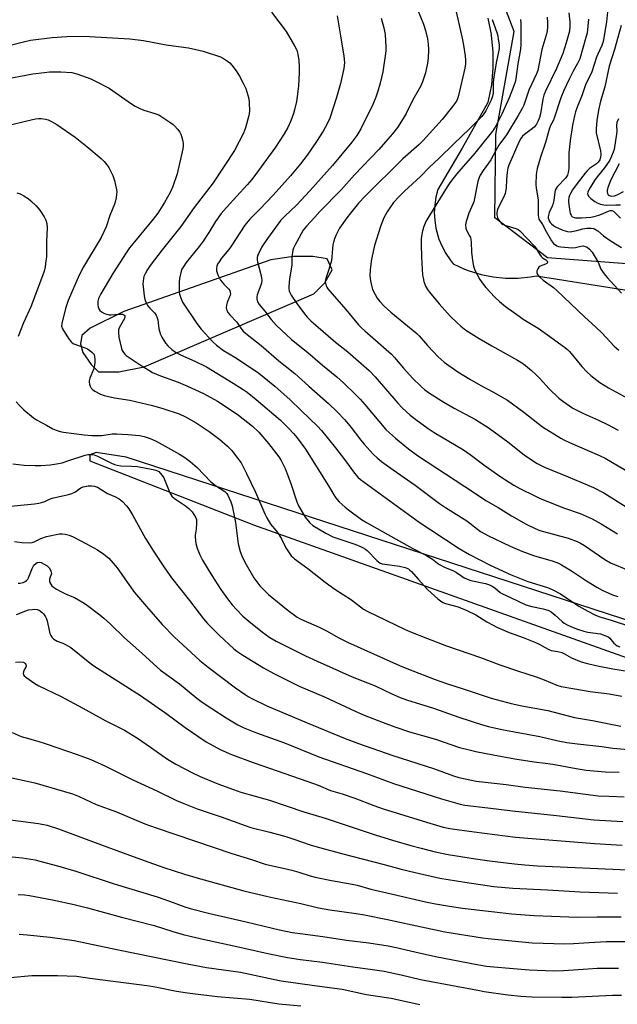
# Model space of a CAD drawing. Units: inches. Extents: x 1231772 to 1237772, y 593452 to 597453.
# Drawn here: x 1233641 to 1233883, y 595408 to 595807 of the extents above; entities that cross this region are included whole.
import ezdxf

# ---------------------------------------------------------------- set-up
doc = ezdxf.new("R2010")
doc.units = ezdxf.units.IN
doc.header["$MEASUREMENT"] = 0
for name, color, linetype in [('NTRL-Farm Land', 3, 'Continuous'), ('NTRL-Trees', 3, 'Continuous'), ('Undefined', 1, 'Continuous')]:
    doc.layers.add(name, color=color, linetype=linetype)

msp = doc.modelspace()

# ---------------------------------------------------------------- linework, layer by layer
at = {"layer": 'NTRL-Farm Land'}
for points in [[(1233830.82, 595807.41, 0), (1233832.17, 595800.87, 0), (1233832.23, 595800.49, 0), (1233832.89, 595793.85, 0), (1233832.9, 595787.17, 0), (1233832.25, 595780.52, 0), (1233830.96, 595773.97, 0), (1233830.78, 595773.27, 0), (1233820.36, 595754.82, 0), (1233810.51, 595738.14, 0), (1233809.75, 595735.08, 0), (1233809.29, 595731.95, 0), (1233809.14, 595728.8, 0), (1233809.3, 595725.65, 0), (1233809.77, 595722.53, 0), (1233810.12, 595720.99, 0), (1233811.04, 595717.97, 0), (1233812.26, 595715.06, 0), (1233813.75, 595712.28, 0), (1233815.51, 595709.66, 0), (1233816.78, 595708.06, 0), (1233821.33, 595705.94, 0), (1233823.32, 595705.18, 0), (1233828.12, 595703.72, 0), (1233833.05, 595702.73, 0), (1233838.04, 595702.23, 0), (1233843.07, 595702.23, 0), (1233848.06, 595702.71, 0), (1233850.55, 595703.14, 0), (1233940.6, 595688.85, 0)], [(1233902.5, 595558.8, 0), (1233684.29, 595629.74, 0), (1233672.11, 595631.71, 0), (1233669.67, 595630.73, 0), (1233669.67, 595628.3, 0), (1233735.91, 595602.39, 0), (1234032.6, 595496.89, 0)]]:
    msp.add_polyline3d(points, dxfattribs=at)
msp.add_polyline3d([(1233764.79, 595700.31, 0), (1233767.72, 595705.66, 0), (1233765.78, 595710.05, 0), (1233759.93, 595711.03, 0), (1233752.14, 595711.04, 0), (1233742.87, 595709.59, 0), (1233683.39, 595688.73, 0), (1233669.74, 595681.93, 0), (1233666.32, 595679.01, 0), (1233665.83, 595675.6, 0), (1233666.8, 595672.19, 0), (1233670.21, 595667.32, 0), (1233673.13, 595664.39, 0), (1233681.41, 595664.38, 0), (1233691.65, 595666.31, 0), (1233760.4, 595695.93, 0)], close=True, dxfattribs=at)
at = {"layer": 'NTRL-Trees'}
msp.add_lwpolyline([(1233971.17, 595701.65), (1233854.96, 595710.44), (1233833.67, 595726.65), (1233834.13, 595760.44), (1233841.54, 595802.11), (1233824.41, 595847.02)], dxfattribs=at)
at = {"layer": 'Undefined'}
for points, elevation in [([(1233801.09, 595813.91), (1233804.71, 595805.03), (1233805.56, 595802.5), (1233806.34, 595799.08), (1233806.66, 595796.95), (1233806.81, 595794.66), (1233806.66, 595791.31), (1233806.36, 595789.19), (1233805.52, 595785.35), (1233804.42, 595781.65), (1233803.58, 595779.8), (1233801.02, 595775.34), (1233799.35, 595772.18), (1233797.74, 595768.88), (1233796.58, 595766.85), (1233794.2, 595763.18), (1233792.24, 595760.65), (1233790.38, 595758.42), (1233786.65, 595754.32), (1233776.82, 595744.01), (1233771.38, 595737.94), (1233762.83, 595729.23), (1233760.68, 595726.96), (1233757.39, 595723.29), (1233756.08, 595721.64), (1233752.6, 595715.44), (1233752.08, 595714.38), (1233751.8, 595713.56), (1233751.49, 595710.93), (1233751.41, 595707.56), (1233750.53, 595702), (1233750.19, 595698.81), (1233750.21, 595697.95), (1233750.39, 595697.16), (1233750.67, 595696.4), (1233751.22, 595695.39), (1233753.46, 595692.01), (1233756.52, 595687.77), (1233757.64, 595686.44), (1233759.12, 595685.02), (1233766.17, 595678.88), (1233769.15, 595676.36), (1233774.05, 595672.46), (1233782.76, 595664.84), (1233785.15, 595662.36), (1233794.31, 595651.66), (1233796.15, 595649.79), (1233799.35, 595646.75), (1233801.6, 595644.98), (1233806.7, 595641.38), (1233809.14, 595639.83), (1233820.92, 595632.8), (1233823.71, 595630.9), (1233829.79, 595626.33), (1233836.08, 595621.84), (1233841.41, 595618.5), (1233843.84, 595617.08), (1233849.83, 595614.09), (1233851.96, 595613.1), (1233861.83, 595609.16), (1233868.28, 595606.95), (1233873.02, 595604.89), (1233876.77, 595602.76), (1233883.3, 595598.73)], 514), ([(1233817.58, 595811.82), (1233820.4, 595799.37), (1233820.96, 595796.55), (1233821.59, 595792.17), (1233821.78, 595790.41), (1233821.75, 595788.94), (1233821.48, 595787.18), (1233818.96, 595776.1), (1233818.58, 595774.87), (1233818.1, 595773.9), (1233816.54, 595771.74), (1233812.31, 595766.46), (1233804.67, 595757.94), (1233803.05, 595756.33), (1233796.37, 595750.57), (1233781.15, 595735.45), (1233778.5, 595732.58), (1233775.14, 595728.53), (1233773.76, 595726.68), (1233770.8, 595722.42), (1233769.41, 595719.79), (1233768.7, 595718.19), (1233768.31, 595716.85), (1233768.1, 595715.75), (1233767.67, 595710.86), (1233767.46, 595709.43), (1233766.38, 595705.69), (1233765.16, 595702.16), (1233764.99, 595701.07), (1233765.08, 595700.23), (1233765.36, 595699.13), (1233765.57, 595698.6), (1233766.03, 595697.88), (1233767.72, 595695.86), (1233773.34, 595689.49), (1233778.42, 595683.39), (1233779.66, 595682.1), (1233780.94, 595680.92), (1233791.82, 595671.44), (1233793.02, 595670.17), (1233796.73, 595665.8), (1233800.45, 595661.69), (1233803.77, 595658.38), (1233805.29, 595657.06), (1233807.17, 595655.74), (1233813.06, 595651.98), (1233817.16, 595649.64), (1233825.86, 595645), (1233831.42, 595641.59), (1233838.89, 595635.96), (1233845.6, 595630.71), (1233849.29, 595628.18), (1233850.78, 595627.24), (1233853.78, 595625.76), (1233863.39, 595621.88), (1233873.63, 595617.57), (1233877.78, 595615.4), (1233886.82, 595609.69)], 512), ([(1233743.25, 595809.86), (1233749.2, 595802.11), (1233752.57, 595796.28), (1233753.43, 595794.5), (1233753.87, 595792.91), (1233754.27, 595790.3), (1233754.41, 595787.74), (1233754.41, 595785.45), (1233754.07, 595779.98), (1233753.61, 595775.73), (1233753.3, 595773.74), (1233752.56, 595770.33), (1233752.14, 595768.93), (1233751.04, 595765.89), (1233749.81, 595763.23), (1233748.39, 595760.66), (1233744.84, 595755.21), (1233737.96, 595745.76), (1233735.22, 595742.18), (1233733.35, 595739.99), (1233724.96, 595730.89), (1233722.86, 595728.38), (1233720.49, 595725.15), (1233717.75, 595720.65), (1233715.5, 595717.23), (1233713.89, 595715.1), (1233708.66, 595708.6), (1233707.63, 595707.15), (1233706.91, 595705.86), (1233706.59, 595705.06), (1233705.99, 595702.05), (1233705.86, 595700.64), (1233705.79, 595697.79), (1233705.83, 595696.62), (1233705.97, 595695.77), (1233706.56, 595693.85), (1233707.17, 595692.57), (1233712.96, 595683.88), (1233714.69, 595681.59), (1233719.48, 595676.5), (1233720.93, 595675.13), (1233723.74, 595672.99), (1233728.31, 595670.2), (1233734.27, 595666.38), (1233738.08, 595663.77), (1233744.49, 595658.46), (1233750.76, 595652.94), (1233755.27, 595648.69), (1233761.83, 595642.3), (1233763.5, 595640.54), (1233769.12, 595633.58), (1233772.78, 595628.81), (1233776.78, 595623.38), (1233778.23, 595621.72), (1233779.29, 595620.75), (1233803.01, 595603.46), (1233807.68, 595600.32), (1233819.27, 595592.82), (1233823.37, 595590.37), (1233831.82, 595586.12), (1233840.22, 595582.13), (1233847.02, 595579.5), (1233854.96, 595577.01), (1233856.87, 595576.25), (1233860.28, 595574.43), (1233865.62, 595570.77), (1233867.74, 595569.45), (1233871.33, 595567.4), (1233874.46, 595565.91), (1233876.25, 595565.23), (1233880.83, 595563.8), (1233889.39, 595560.96)], 520), ([(1233769.76, 595808.46), (1233771.21, 595800.36), (1233772.46, 595792.03), (1233772.71, 595789.56), (1233772.66, 595788.25), (1233772.49, 595787.12), (1233771.18, 595781.04), (1233769.59, 595775.39), (1233766.84, 595767.05), (1233765.79, 595764.66), (1233764.08, 595761.69), (1233761.41, 595757.56), (1233757.63, 595752.03), (1233755, 595748.48), (1233750.87, 595743.66), (1233743.86, 595735.89), (1233738.47, 595730.15), (1233734.46, 595726.06), (1233732.46, 595723.7), (1233726.87, 595715.18), (1233725.85, 595713.84), (1233722.91, 595710.31), (1233721.93, 595708.89), (1233721.36, 595707.89), (1233721.04, 595707.11), (1233720.9, 595706.31), (1233720.94, 595705.23), (1233721.52, 595703.57), (1233722.58, 595701.44), (1233723.84, 595699.8), (1233725.94, 595697.72), (1233726.26, 595697.27), (1233726.51, 595696.6), (1233726.56, 595695.9), (1233726.46, 595695.36), (1233725.24, 595692.39), (1233724.9, 595691.3), (1233724.87, 595690.16), (1233725.15, 595689.09), (1233725.69, 595688.18), (1233726.36, 595687.33), (1233729.14, 595684.43), (1233730.75, 595682.06), (1233731.75, 595680.84), (1233733.3, 595679.49), (1233739.03, 595674.99), (1233746.23, 595668.84), (1233752.66, 595663.68), (1233758.31, 595658.53), (1233766.34, 595651.45), (1233769.79, 595648.12), (1233772.86, 595644.94), (1233775.46, 595641.85), (1233779.35, 595636.73), (1233780.74, 595635.01), (1233784.35, 595631.03), (1233785.95, 595629.51), (1233787.73, 595628.09), (1233792.48, 595624.65), (1233801.38, 595618.42), (1233811.26, 595611.06), (1233813.73, 595609.39), (1233822.26, 595603.97), (1233827.9, 595599.73), (1233829.56, 595598.71), (1233830.88, 595598.03), (1233839.81, 595593.8), (1233844.61, 595591.7), (1233849.75, 595589.85), (1233856.95, 595587.88), (1233859.42, 595586.94), (1233860.72, 595586.24), (1233864.76, 595583.73), (1233870.76, 595579.76), (1233874.95, 595577.15), (1233877.07, 595575.97), (1233879.78, 595574.73), (1233881.37, 595574.08), (1233883.49, 595573.35)], 518), ([(1233787.65, 595807.46), (1233788.69, 595803.49), (1233789.19, 595800.89), (1233789.46, 595795.81), (1233789.48, 595794.32), (1233789.39, 595793.13), (1233788.31, 595785.78), (1233787.22, 595781.2), (1233786.28, 595777.91), (1233785.49, 595775.47), (1233784.26, 595772.58), (1233779.35, 595762.72), (1233777.75, 595760.02), (1233775.78, 595757.24), (1233767.86, 595747.86), (1233758.74, 595737.58), (1233753.26, 595731.79), (1233748.56, 595727.38), (1233747.04, 595725.76), (1233741.56, 595718.34), (1233739.31, 595714.89), (1233737.87, 595712.13), (1233737.59, 595711.34), (1233737.44, 595710.52), (1233737.4, 595709.68), (1233737.53, 595708.83), (1233738.86, 595703.77), (1233739.14, 595702.36), (1233739.22, 595701.24), (1233739.1, 595700.17), (1233738.89, 595699.36), (1233737.4, 595695.5), (1233737.26, 595694.7), (1233737.24, 595693.91), (1233737.33, 595693.15), (1233737.49, 595692.66), (1233738.17, 595691.55), (1233740.44, 595688.93), (1233743, 595685.46), (1233745.06, 595683.15), (1233751.26, 595677.43), (1233757.92, 595672.12), (1233763.83, 595666.97), (1233769.61, 595662.34), (1233772.33, 595659.91), (1233777.12, 595655.28), (1233779.09, 595653.23), (1233780.96, 595651.11), (1233789.52, 595641.01), (1233790.98, 595639.57), (1233793.39, 595637.48), (1233798.73, 595633.18), (1233802.39, 595630.48), (1233821.56, 595617.89), (1233828.22, 595613.4), (1233830.03, 595612.27), (1233835.03, 595609.42), (1233840.41, 595606.11), (1233846.35, 595602.68), (1233849.94, 595600.88), (1233851.84, 595600.11), (1233863.4, 595596.97), (1233867.02, 595595.66), (1233868.3, 595595.01), (1233870.02, 595593.99), (1233878.19, 595588.31), (1233880.48, 595586.99), (1233887.62, 595584.02)], 516), ([(1233832.54, 595806.85), (1233834.47, 595801.71), (1233834.82, 595800.37), (1233835.07, 595798.94), (1233835.39, 595796.63), (1233835.4, 595795.19), (1233835.07, 595793.16), (1233834.31, 595790.07), (1233833.14, 595782.87), (1233832.97, 595780.99), (1233832.98, 595777.21), (1233832.78, 595775.95), (1233832.11, 595774.25), (1233830, 595769.96), (1233829.27, 595768.74), (1233828.38, 595767.6), (1233823.33, 595762.54), (1233817.14, 595756.67), (1233811.02, 595750.65), (1233807.13, 595747.09), (1233803.54, 595743.31), (1233797.03, 595737.38), (1233795.02, 595735.44), (1233792.63, 595732.8), (1233789.98, 595729.01), (1233788.7, 595726.7), (1233787.28, 595723.17), (1233784.91, 595715.45), (1233783.64, 595709.86), (1233783.1, 595705.73), (1233783.09, 595703.14), (1233783.3, 595701.16), (1233783.84, 595698.67), (1233784.17, 595697.59), (1233785.14, 595695.58), (1233786.01, 595694.15), (1233787.1, 595692.81), (1233788.84, 595690.91), (1233791.5, 595688.52), (1233802.08, 595679.85), (1233803.03, 595678.86), (1233806.45, 595674.92), (1233810.67, 595670.43), (1233813.08, 595668.29), (1233814.98, 595666.88), (1233818.67, 595664.35), (1233823.59, 595661.36), (1233828.05, 595658.77), (1233832.88, 595656.17), (1233838.77, 595652.85), (1233845.37, 595647.97), (1233853.01, 595642.06), (1233860.34, 595637.53), (1233861.61, 595636.83), (1233863.89, 595635.74), (1233876.09, 595630.53), (1233878.34, 595629.45), (1233886.6, 595624.5)], 510), ([(1233844.1, 595806.92), (1233844.19, 595805.5), (1233844.15, 595801.1), (1233844.23, 595796.82), (1233844.06, 595794.91), (1233843.04, 595788.93), (1233842.18, 595782.9), (1233841.84, 595781.5), (1233840.4, 595777.58), (1233839.4, 595775.15), (1233836.48, 595768.59), (1233834.73, 595765.09), (1233833.74, 595763.38), (1233832.66, 595761.76), (1233827.76, 595755.47), (1233825.59, 595752.84), (1233818.17, 595744.38), (1233815.65, 595741.16), (1233814.36, 595739.22), (1233806.9, 595727.18), (1233805.76, 595725.18), (1233804.85, 595723.09), (1233804.33, 595721.45), (1233803.92, 595719.17), (1233803.81, 595718.02), (1233803.83, 595715.98), (1233804.02, 595710.72), (1233804.41, 595703.51), (1233804.58, 595702.36), (1233804.93, 595700.91), (1233805.26, 595699.77), (1233805.6, 595698.96), (1233806.36, 595697.69), (1233807.18, 595696.54), (1233811.12, 595691.83), (1233815.7, 595686.77), (1233818.39, 595684.16), (1233819.91, 595682.84), (1233821.97, 595681.25), (1233827.34, 595677.75), (1233832.46, 595674.84), (1233842.89, 595669.08), (1233845.26, 595667.54), (1233848.47, 595664.9), (1233850.24, 595663.31), (1233852.11, 595661.39), (1233855.5, 595657.55), (1233859.55, 595653.69), (1233861.17, 595652.42), (1233865.32, 595649.66), (1233866.61, 595648.93), (1233869.57, 595647.49), (1233875.7, 595644.74), (1233879.3, 595643), (1233883.65, 595640.73)], 508), ([(1233854.8, 595807.8), (1233855, 595805.52), (1233854.96, 595803.59), (1233854.67, 595801.47), (1233852.71, 595794.73), (1233851.01, 595786.33), (1233850.49, 595784.98), (1233847.47, 595778.3), (1233845.4, 595772.25), (1233844.76, 595770.92), (1233843.14, 595768.06), (1233838.34, 595760.27), (1233835.33, 595756.04), (1233834.06, 595753.87), (1233832.04, 595750.16), (1233831.11, 595748.79), (1233828.87, 595745.82), (1233827.69, 595743.93), (1233827.26, 595742.95), (1233826.82, 595741.37), (1233825.11, 595733.18), (1233824.73, 595732.14), (1233823.17, 595728.5), (1233821.99, 595725.14), (1233821.73, 595723.79), (1233821.88, 595722.44), (1233822.2, 595721.66), (1233823.46, 595719.41), (1233823.78, 595718.65), (1233823.99, 595717.87), (1233824.11, 595716.74), (1233824.26, 595712.75), (1233824.65, 595709.33), (1233825.02, 595707.07), (1233825.58, 595705.5), (1233827.61, 595701.65), (1233828.9, 595699.77), (1233830.04, 595698.44), (1233833.65, 595694.58), (1233835.52, 595692.75), (1233837.95, 595690.7), (1233843.49, 595686.8), (1233845.19, 595685.66), (1233851.22, 595681.98), (1233855.04, 595679.34), (1233861.93, 595674.35), (1233863.03, 595673.39), (1233863.86, 595672.54), (1233868.88, 595666.5), (1233870.87, 595664.39), (1233872.56, 595662.83), (1233876.16, 595660.04), (1233879.74, 595657.86), (1233888.61, 595653.02)], 506), ([(1233863.62, 595809.55), (1233863.98, 595805.97), (1233864.05, 595804.19), (1233863.85, 595802.14), (1233863.41, 595800.25), (1233862.62, 595797.52), (1233861.14, 595793.09), (1233858.67, 595787.07), (1233854.24, 595777.97), (1233853.53, 595776.33), (1233853.11, 595774.61), (1233852.17, 595768.69), (1233851.77, 595767.3), (1233851.26, 595765.97), (1233850.51, 595764.49), (1233849.73, 595763.46), (1233848.89, 595762.74), (1233845.7, 595760.41), (1233844.89, 595759.65), (1233844.19, 595758.78), (1233843.53, 595757.52), (1233839.31, 595747.9), (1233838.96, 595746.79), (1233838.6, 595745.08), (1233838.34, 595742.2), (1233838.19, 595738.63), (1233837.83, 595736.45), (1233837.22, 595734.84), (1233834.92, 595730.48), (1233834.55, 595729.53), (1233834.47, 595728.73), (1233834.53, 595727.92), (1233834.74, 595726.85), (1233835.01, 595726.1), (1233835.8, 595725), (1233836.39, 595724.42), (1233837.04, 595723.94), (1233838.07, 595723.5), (1233842.21, 595722.31), (1233843.07, 595721.89), (1233843.72, 595721.4), (1233849.79, 595715.18), (1233850.45, 595714.29), (1233851.76, 595711.91), (1233852.39, 595711.02), (1233852.96, 595710.51), (1233854.33, 595709.63), (1233854.88, 595709.17), (1233854.99, 595709), (1233855.04, 595708.67), (1233854.91, 595708.35), (1233854.77, 595708.2), (1233854.12, 595707.87), (1233852.06, 595707.08), (1233851.49, 595706.65), (1233851.02, 595705.97), (1233850.71, 595705.21), (1233850.65, 595704.45), (1233850.97, 595703.73), (1233851.71, 595702.83), (1233853.23, 595701.37), (1233857.39, 595698.4), (1233858.75, 595697.24), (1233869.99, 595686.59), (1233874.59, 595682.43), (1233876.99, 595680.05), (1233881.95, 595674.77), (1233883.94, 595673.03)], 504), ([(1233871.61, 595807.09), (1233871.01, 595801.37), (1233870.57, 595799.57), (1233868.03, 595791.06), (1233867.2, 595789.07), (1233865.37, 595786.03), (1233863.72, 595782.75), (1233861.64, 595778.17), (1233860.41, 595775.25), (1233857.68, 595766.92), (1233857.26, 595765.92), (1233856.22, 595764.03), (1233855.79, 595762.97), (1233854.15, 595757.09), (1233852.18, 595751.24), (1233850.77, 595746.58), (1233850.35, 595744.18), (1233850.21, 595740.13), (1233850.36, 595738.72), (1233851.19, 595733.93), (1233851.22, 595727.71), (1233851.28, 595726.87), (1233851.47, 595726.09), (1233852.91, 595723.98), (1233854.41, 595721.13), (1233856.58, 595717.37), (1233857.47, 595716.31), (1233858.77, 595715.37), (1233859.51, 595715.05), (1233860.36, 595714.88), (1233865.03, 595714.47), (1233866.38, 595714.61), (1233868.56, 595715.21), (1233869.55, 595715.25), (1233870.31, 595715.09), (1233871.02, 595714.78), (1233872.04, 595713.98), (1233873.06, 595712.74), (1233874.75, 595710.11), (1233875.5, 595708.66), (1233876.65, 595705.94), (1233877.9, 595704.02), (1233879.17, 595702.44), (1233884.97, 595696.19)], 502), ([(1233879.32, 595810.04), (1233878.93, 595805.97), (1233877.52, 595798.04), (1233876.99, 595796.38), (1233875.32, 595792.88), (1233874.81, 595791.65), (1233872.91, 595785.8), (1233870.36, 595780.44), (1233869, 595776.48), (1233867.02, 595771.5), (1233866.32, 595769.55), (1233865.87, 595767.87), (1233865.15, 595764.14), (1233864.67, 595761.38), (1233864.36, 595759.09), (1233863.68, 595752.94), (1233863.6, 595750.06), (1233863.64, 595746.66), (1233863.42, 595744.98), (1233863.03, 595743.95), (1233862.3, 595742.77), (1233858.97, 595739.2), (1233858.46, 595738.5), (1233858.14, 595737.83), (1233857.9, 595736.88), (1233857.5, 595733.86), (1233857.23, 595732.45), (1233856.87, 595731.38), (1233855.7, 595728.78), (1233855.37, 595727.73), (1233855.28, 595726.98), (1233855.31, 595726.49), (1233855.48, 595725.8), (1233855.67, 595725.38), (1233856.05, 595724.81), (1233856.62, 595724.22), (1233857.46, 595723.51), (1233858.22, 595722.99), (1233861.16, 595721.7), (1233863.06, 595721.07), (1233864.17, 595721.01), (1233865.57, 595721.19), (1233866.94, 595721.48), (1233869.3, 595722.14), (1233870.94, 595722.4), (1233872.7, 595722.45), (1233873.57, 595722.33), (1233874.05, 595722.17), (1233874.75, 595721.85), (1233875.41, 595721.42), (1233877.71, 595719.35), (1233880.74, 595717.16), (1233885.03, 595714.62)], 500), ([(1233884.88, 595804.5), (1233882.17, 595794.81), (1233880.01, 595787.97), (1233878.2, 595779.65), (1233876.41, 595773.81), (1233875.66, 595770.17), (1233875.01, 595766.05), (1233874.66, 595762.65), (1233874.65, 595761.05), (1233876.47, 595753.79), (1233876.64, 595752.38), (1233876.51, 595751.05), (1233876.2, 595750.06), (1233875.58, 595749.18), (1233874.8, 595748.53), (1233871.99, 595746.56), (1233870.95, 595745.58), (1233870.21, 595744.76), (1233866.97, 595740.56), (1233865.13, 595737.95), (1233864.27, 595736.52), (1233863.89, 595735.63), (1233863.69, 595734.87), (1233863.54, 595733.77), (1233863.52, 595732.93), (1233864.02, 595729.26), (1233864.22, 595728.44), (1233864.54, 595727.67), (1233864.84, 595727.25), (1233865.15, 595727.01), (1233865.78, 595726.77), (1233866.34, 595726.69), (1233868.7, 595726.69), (1233872.61, 595726.9), (1233873.89, 595727.14), (1233875.8, 595727.69), (1233876.87, 595728.08), (1233879.67, 595729.36), (1233880.37, 595729.56), (1233880.99, 595729.57), (1233881.68, 595729.3), (1233882.3, 595728.85), (1233884.6, 595726.5)], 498), ([(1233627.27, 595794.09), (1233641.7, 595797.64), (1233645.61, 595798.49), (1233654.33, 595799.63), (1233660.28, 595800.07), (1233664.95, 595800.21), (1233669.44, 595800.09), (1233685.79, 595799.09), (1233691.36, 595798.42), (1233700.51, 595796.61), (1233707.5, 595795.76), (1233709.51, 595795.42), (1233715.46, 595794.13), (1233722.5, 595791.85), (1233723.76, 595791.19), (1233725.43, 595790.11), (1233726.3, 595789.38), (1233727.07, 595788.5), (1233728.84, 595786.17), (1233730.23, 595783.97), (1233731.78, 595781.16), (1233732.74, 595779.02), (1233733.63, 595776.24), (1233733.97, 595774.83), (1233734.11, 595773.35), (1233734.22, 595769.77), (1233734.17, 595768.88), (1233734.02, 595768), (1233732.7, 595763.09), (1233731.79, 595760.94), (1233728.21, 595753.91), (1233719.56, 595740.8), (1233711.91, 595730.84), (1233706.53, 595723.17), (1233698.93, 595713.65), (1233694.1, 595707.42), (1233692.95, 595705.75), (1233691.99, 595703.94), (1233691.53, 595702.88), (1233691.31, 595702.08), (1233691.16, 595700.99), (1233691.11, 595699.88), (1233691.19, 595698.74), (1233691.67, 595695.02), (1233691.93, 595693.57), (1233692.42, 595692.21), (1233692.97, 595691.2), (1233693.9, 595690.06), (1233695.83, 595688.15), (1233696.41, 595687.25), (1233696.86, 595686.16), (1233697.11, 595685.31), (1233697.61, 595681.7), (1233698.23, 595679.42), (1233698.72, 595678.36), (1233699.8, 595676.59), (1233700.32, 595675.89), (1233701.26, 595674.85), (1233702.87, 595673.3), (1233704.31, 595672.33), (1233706.35, 595671.25), (1233712.14, 595668.69), (1233716.81, 595666.31), (1233727.73, 595659.74), (1233731.66, 595657.23), (1233733.32, 595656.05), (1233736.96, 595653.16), (1233746.82, 595644.71), (1233750.22, 595641.45), (1233752.13, 595639.35), (1233753.6, 595637.55), (1233757, 595633), (1233766.33, 595618.16), (1233768.41, 595614.55), (1233769.15, 595613.41), (1233770.64, 595611.76), (1233773.03, 595609.52), (1233774.33, 595608.41), (1233779.67, 595604.58), (1233781.64, 595603.3), (1233800.17, 595592.92), (1233806, 595590.02), (1233808.38, 595588.51), (1233810.41, 595586.91), (1233811.27, 595586.32), (1233813.25, 595585.32), (1233816.94, 595583.75), (1233818.09, 595583.06), (1233820.24, 595581.57), (1233821.25, 595580.99), (1233822.86, 595580.29), (1233823.97, 595579.91), (1233829.93, 595578.65), (1233831.55, 595578.11), (1233832.56, 595577.61), (1233833.7, 595576.88), (1233835.87, 595575.05), (1233836.72, 595574.47), (1233840, 595573.03), (1233846.2, 595570.09), (1233848.64, 595569.39), (1233853.25, 595568.46), (1233855.5, 595567.7), (1233856.52, 595567.14), (1233858.16, 595565.88), (1233860.91, 595563.33), (1233861.77, 595562.63), (1233862.93, 595561.92), (1233864.76, 595561.11), (1233867.14, 595560.18), (1233869.74, 595559.34), (1233871.36, 595559), (1233876.5, 595558.23), (1233877.58, 595557.92), (1233878.87, 595557.41), (1233879.59, 595557.03), (1233880.23, 595556.5), (1233881.89, 595554.54), (1233882.49, 595553.94), (1233883.19, 595553.48), (1233884.26, 595553.09)], 522), ([(1233633.75, 595782.49), (1233646.49, 595784.89), (1233651.24, 595785.51), (1233653.3, 595785.7), (1233657.9, 595785.79), (1233662.36, 595785.41), (1233664.38, 595784.92), (1233670.01, 595782.87), (1233671.89, 595781.97), (1233677.4, 595779.06), (1233686.51, 595772.8), (1233688.02, 595771.85), (1233689.85, 595770.93), (1233691.46, 595770.23), (1233695.88, 595768.92), (1233697.5, 595768.29), (1233698.76, 595767.57), (1233702.44, 595765.1), (1233703.38, 595764.4), (1233704.02, 595763.8), (1233705.16, 595762.49), (1233706.02, 595761.32), (1233706.41, 595760.54), (1233706.89, 595759.13), (1233707.29, 595757.68), (1233707.45, 595756.54), (1233707.42, 595755.74), (1233707.25, 595754.64), (1233705.05, 595744.52), (1233703.25, 595739.3), (1233702.33, 595737.16), (1233699.83, 595732.87), (1233697.13, 595728.58), (1233695.31, 595726.16), (1233687.7, 595717), (1233685.71, 595714.47), (1233684.31, 595712.43), (1233678.93, 595704.08), (1233674.1, 595695.83), (1233673.16, 595694.04), (1233672.88, 595692.99), (1233672.8, 595691.62), (1233672.92, 595690.55), (1233673.22, 595689.79), (1233673.69, 595689.12), (1233674.31, 595688.6), (1233675.58, 595687.99), (1233676.92, 595687.52), (1233677.47, 595687.41), (1233678.31, 595687.39), (1233681.19, 595687.68), (1233682.32, 595687.69), (1233682.85, 595687.61), (1233683.32, 595687.44), (1233683.73, 595687.06), (1233683.85, 595686.53), (1233683.69, 595685.89), (1233681.44, 595682.1), (1233681.2, 595681.28), (1233681.16, 595680.42), (1233681.42, 595678.38), (1233682.4, 595673.78), (1233682.74, 595672.97), (1233683.19, 595672.21), (1233683.73, 595671.51), (1233684.38, 595670.94), (1233690.05, 595667.13), (1233693.46, 595664.98), (1233694.97, 595664.12), (1233698.25, 595662.72), (1233705.38, 595660.08), (1233709.11, 595658.59), (1233715.71, 595655.58), (1233721.27, 595652.48), (1233726.08, 595649.4), (1233729.77, 595646.75), (1233735.44, 595642.31), (1233738.08, 595639.89), (1233742.01, 595635.38), (1233746.16, 595629.88), (1233747.16, 595628.38), (1233748.68, 595625.24), (1233749.58, 595623.05), (1233751.04, 595619.13), (1233753.5, 595611.74), (1233754.14, 595610.11), (1233756.81, 595605.54), (1233758.68, 595603.27), (1233759.94, 595602.08), (1233765.17, 595599.08), (1233768.05, 595597.58), (1233776.52, 595594.71), (1233778.68, 595593.91), (1233779.99, 595593.28), (1233781.25, 595592.52), (1233781.92, 595592.01), (1233785.9, 595587.96), (1233786.53, 595587.38), (1233787.23, 595586.9), (1233788.01, 595586.63), (1233789.12, 595586.42), (1233795.08, 595585.7), (1233797.36, 595585.11), (1233798.64, 595584.54), (1233799.28, 595584.08), (1233799.89, 595583.51), (1233802.54, 595580.41), (1233806.58, 595576.16), (1233810.58, 595572.5), (1233811.7, 595571.62), (1233812.66, 595571.03), (1233813.73, 595570.63), (1233818.83, 595569.17), (1233822.3, 595567.75), (1233825.96, 595566.03), (1233830.48, 595563.19), (1233834.74, 595560.91), (1233839.47, 595558.87), (1233845.19, 595556.76), (1233849.8, 595554.97), (1233851.62, 595554.05), (1233855.22, 595552.03), (1233856.53, 595551.61), (1233859.18, 595551.19), (1233860.82, 595550.68), (1233861.87, 595550.22), (1233863.75, 595549.05), (1233864.77, 595548.53), (1233868.67, 595547.01), (1233870.62, 595546.36), (1233874.53, 595545.42), (1233881.44, 595544.12), (1233888.17, 595543.06)], 524), ([(1233636.99, 595764.11), (1233643.5, 595765.83), (1233647.58, 595766.68), (1233648.75, 595766.85), (1233649.92, 595766.84), (1233651.67, 595766.61), (1233652.79, 595766.28), (1233654.12, 595765.61), (1233656.18, 595764.39), (1233663.64, 595759.31), (1233668.42, 595755.52), (1233674.15, 595750.6), (1233675.45, 595749.39), (1233676.53, 595748.11), (1233677.34, 595746.97), (1233678.89, 595743.73), (1233679.58, 595741.76), (1233680.41, 595737.97), (1233680.48, 595737.09), (1233680.45, 595736.2), (1233680.29, 595734.71), (1233680.07, 595733.54), (1233679.6, 595732.17), (1233677.76, 595727.63), (1233676.19, 595723), (1233674.16, 595718.67), (1233666.99, 595706.85), (1233665.23, 595703.51), (1233660.86, 595693.15), (1233659.8, 595689.89), (1233658.2, 595683.89), (1233658.19, 595682.79), (1233658.57, 595681.77), (1233660.99, 595677.75), (1233662, 595676.43), (1233662.43, 595676.09), (1233663.18, 595675.7), (1233667.3, 595674.19), (1233668.63, 595673.61), (1233669.57, 595672.99), (1233670.43, 595672.3), (1233671.01, 595671.73), (1233671.3, 595671.3), (1233671.54, 595670.55), (1233671.66, 595669.44), (1233671.65, 595668.31), (1233671.46, 595666.92), (1233671.04, 595665.3), (1233669.63, 595661.71), (1233669.37, 595660.72), (1233669.37, 595660.16), (1233669.52, 595659.32), (1233669.75, 595658.49), (1233670.09, 595657.73), (1233670.64, 595657.12), (1233671.61, 595656.5), (1233673.99, 595655.28), (1233675.37, 595654.78), (1233679.64, 595653.75), (1233685.76, 595652.8), (1233695.02, 595650.64), (1233699.17, 595649.51), (1233705.8, 595647.3), (1233708.42, 595646.12), (1233712.69, 595643.67), (1233717.91, 595640.22), (1233722.23, 595636.99), (1233725.35, 595634.2), (1233727.06, 595632.54), (1233728.67, 595630.5), (1233730.86, 595627.46), (1233733.06, 595623.24), (1233736.72, 595615.62), (1233740.52, 595606.82), (1233741.3, 595605.2), (1233742.83, 595602.64), (1233745.2, 595599.87), (1233746.17, 595598.54), (1233747.22, 595596.73), (1233748.95, 595593.16), (1233750.04, 595591.49), (1233751.22, 595589.88), (1233751.81, 595589.25), (1233752.49, 595588.68), (1233757.87, 595584.78), (1233764.88, 595579.21), (1233768.86, 595576.36), (1233775.55, 595572.08), (1233780.41, 595568.33), (1233782.28, 595567.3), (1233797.03, 595560.2), (1233799.46, 595559.16), (1233806.43, 595556.39), (1233814.14, 595553.46), (1233827.92, 595548.73), (1233835.73, 595545.7), (1233843.25, 595543.13), (1233850.4, 595540.87), (1233853.58, 595539.68), (1233858.75, 595537.51), (1233860.55, 595536.91), (1233865.3, 595536.22), (1233872.29, 595534.97), (1233879.95, 595534.01), (1233885.1, 595533.06)], 526), ([(1233883.77, 595766.76), (1233883.11, 595765.27), (1233882.95, 595763.97), (1233883.09, 595761.71), (1233883, 595760.54), (1233882.48, 595757.92), (1233881.93, 595754.32), (1233881.62, 595753.23), (1233880.97, 595751.6), (1233880.18, 595750.04), (1233878.14, 595746.92), (1233875.08, 595743.2), (1233874.04, 595741.79), (1233871.88, 595738.31), (1233871.28, 595737.04), (1233871.21, 595736.55), (1233871.27, 595736.09), (1233871.61, 595735.44), (1233872.59, 595734.45), (1233874.16, 595733.21), (1233875.11, 595732.69), (1233876.45, 595732.21), (1233877.79, 595731.88), (1233878.8, 595731.76), (1233882.64, 595731.96), (1233884.63, 595731.97)], 496), ([(1233883.98, 595748.44), (1233880.48, 595741.72), (1233879.57, 595739.2), (1233879.22, 595737.78), (1233879.2, 595737.22), (1233879.36, 595736.44), (1233879.61, 595736.01), (1233879.92, 595735.75), (1233880.31, 595735.57), (1233880.77, 595735.48), (1233882.07, 595735.6), (1233883.17, 595735.99), (1233885.81, 595737.26)], 494), ([(1233640, 595736.83), (1233641.38, 595736.42), (1233642.89, 595735.61), (1233644.58, 595734.53), (1233645.69, 595733.57), (1233647.83, 595731.53), (1233648.61, 595730.65), (1233649.29, 595729.7), (1233651.07, 595727.01), (1233651.76, 595725.74), (1233652.15, 595724.36), (1233652.36, 595722.65), (1233652, 595717.1), (1233651.99, 595710.85), (1233651.85, 595709.19), (1233651.5, 595706.86), (1233651.08, 595705.13), (1233650.46, 595703.15), (1233645.77, 595690.57), (1233642.79, 595684.18), (1233640.53, 595678.65)], 528), ([(1233639.78, 595652.21), (1233641.26, 595650.52), (1233642.94, 595648.99), (1233646.81, 595645.71), (1233648.02, 595644.91), (1233652.06, 595642.76), (1233654.65, 595641.25), (1233655.93, 595640.69), (1233657.53, 595640.17), (1233658.95, 595639.88), (1233667.34, 595638.85), (1233670.44, 595638.54), (1233672.15, 595638.49), (1233674.47, 595638.58), (1233678.67, 595639.18), (1233680.38, 595639.26), (1233684.97, 595639), (1233689.71, 595638.49), (1233691.63, 595638.17), (1233694.04, 595637.36), (1233696.41, 595636.28), (1233705.9, 595631.05), (1233708.13, 595629.61), (1233710.31, 595628.08), (1233713.02, 595625.63), (1233718.56, 595619.84), (1233720.56, 595618.3), (1233724.25, 595615.89), (1233725.05, 595615.09), (1233725.53, 595614.36), (1233726.76, 595611.65), (1233727.21, 595610.06), (1233728.57, 595603.36), (1233729.72, 595594.72), (1233730.5, 595591.67), (1233731.19, 595589.82), (1233732.34, 595587.26), (1233736.04, 595581.02), (1233738.5, 595577.71), (1233741.96, 595574.16), (1233749.97, 595567.73), (1233753.54, 595565.07), (1233755.02, 595564.27), (1233760.35, 595561.96), (1233762.5, 595560.95), (1233765.41, 595559.47), (1233770.42, 595556.68), (1233774.02, 595554.91), (1233794.98, 595545.46), (1233797.97, 595544.21), (1233809.55, 595539.8), (1233814.13, 595538.18), (1233821.17, 595535.94), (1233832.24, 595532.25), (1233840.33, 595530.12), (1233844.54, 595529.21), (1233855.11, 595527.22), (1233865.92, 595524.38), (1233873.27, 595523.28), (1233884.67, 595520.97)], 528), ([(1233638.36, 595627.09), (1233643.04, 595626.58), (1233647.41, 595626.36), (1233649.72, 595626.38), (1233653.71, 595626.63), (1233656.05, 595627.03), (1233658.36, 595627.54), (1233660.76, 595628.27), (1233667.74, 595630.59), (1233668.82, 595630.86), (1233669.9, 595630.93), (1233671.33, 595630.68), (1233672.72, 595630.23), (1233678.08, 595627.55), (1233679.64, 595626.85), (1233680.68, 595626.49), (1233682.21, 595626.23), (1233686.45, 595626.14), (1233688.95, 595625.95), (1233695.32, 595624.86), (1233696.39, 595624.57), (1233697.07, 595624.24), (1233697.51, 595623.92), (1233698.13, 595623.3), (1233698.88, 595622.37), (1233699.55, 595621.38), (1233700.18, 595620.06), (1233702.07, 595615.41), (1233702.46, 595614.63), (1233702.88, 595614.02), (1233703.84, 595613.12), (1233708.38, 595610.06), (1233709.72, 595609.03), (1233711.02, 595607.67), (1233712.42, 595605.55), (1233712.79, 595604.51), (1233712.85, 595603.06), (1233712.69, 595600.68), (1233712.26, 595598.26), (1233712.23, 595597.42), (1233712.6, 595594.82), (1233713.13, 595592.9), (1233714.14, 595590.31), (1233715.28, 595588.06), (1233718.96, 595581.96), (1233722.69, 595576.23), (1233725.35, 595572.5), (1233727.27, 595570.03), (1233728.98, 595568.12), (1233731.56, 595565.46), (1233733.97, 595563.38), (1233739.58, 595558.93), (1233742.48, 595556.84), (1233745.02, 595555.32), (1233757.02, 595549.39), (1233761.63, 595547.23), (1233775.82, 595540.89), (1233785.24, 595537.26), (1233791.87, 595533.95), (1233795.35, 595532.49), (1233797.82, 595531.58), (1233808.86, 595528.19), (1233819.06, 595524.5), (1233828.61, 595521.52), (1233831.16, 595520.8), (1233836.47, 595519.61), (1233851.88, 595516.7), (1233859.29, 595514.97), (1233862.79, 595514.33), (1233867.14, 595513.75), (1233876.95, 595512.68), (1233881.48, 595512.06), (1233909.62, 595509.55)], 530), ([(1233634.83, 595609.7), (1233647.26, 595610.94), (1233649.01, 595611.17), (1233650.08, 595611.44), (1233651.33, 595611.91), (1233653.24, 595612.85), (1233654.31, 595613.2), (1233660.95, 595614.73), (1233662.34, 595615.11), (1233663.52, 595615.69), (1233665.91, 595617.41), (1233666.94, 595617.79), (1233668.9, 595618.14), (1233670.32, 595618.25), (1233671.43, 595618.1), (1233672.77, 595617.65), (1233676.78, 595615.15), (1233679.97, 595613.75), (1233681.46, 595612.93), (1233682.81, 595611.81), (1233684.46, 595610.11), (1233685.34, 595608.91), (1233687.06, 595606.14), (1233692.22, 595596.91), (1233695.36, 595591.75), (1233699.53, 595585.4), (1233702.64, 595580.92), (1233710, 595571.76), (1233715.71, 595564.32), (1233717.21, 595562.52), (1233722.1, 595557.67), (1233727.97, 595552.2), (1233729.21, 595551.26), (1233731.54, 595549.71), (1233740.01, 595544.59), (1233744.14, 595542.27), (1233748.69, 595539.89), (1233754.41, 595537.12), (1233764.99, 595532.7), (1233777.02, 595527.04), (1233780.79, 595525.44), (1233788.44, 595522.37), (1233793.11, 595520.68), (1233799.15, 595518.66), (1233809.58, 595515.6), (1233819.4, 595512.27), (1233823.33, 595511.28), (1233825.94, 595510.72), (1233832.97, 595509.3), (1233841.71, 595507.74), (1233849.57, 595506.43), (1233854.01, 595505.94), (1233857.11, 595505.5), (1233866.55, 595503.75), (1233870.59, 595503.14), (1233878.32, 595502.44), (1233883.98, 595502.24)], 532), ([(1233639.1, 595595.72), (1233642.13, 595595.23), (1233645.11, 595595.16), (1233646.25, 595595.27), (1233647.01, 595595.47), (1233649.71, 595596.84), (1233652.11, 595597.73), (1233657.27, 595598.74), (1233658.35, 595598.8), (1233659.64, 595598.65), (1233661.27, 595598.16), (1233662.86, 595597.5), (1233668.32, 595594.75), (1233672.65, 595592.34), (1233675.29, 595590.5), (1233677.33, 595588.85), (1233679.03, 595586.95), (1233680.66, 595584.97), (1233684.75, 595579.14), (1233687.75, 595575.08), (1233692.58, 595569.39), (1233698.93, 595562.11), (1233703.91, 595556.97), (1233714.1, 595547.53), (1233717.5, 595544.75), (1233728.67, 595536.4), (1233732.48, 595533.73), (1233733.71, 595532.94), (1233735.23, 595532.1), (1233741.35, 595529.2), (1233757.68, 595522.28), (1233773.08, 595515.94), (1233778.45, 595513.9), (1233792.41, 595509.01), (1233808.83, 595503.84), (1233816.95, 595500.83), (1233819.11, 595500.21), (1233823.58, 595499.18), (1233826.14, 595498.71), (1233838.26, 595497.26), (1233845.91, 595496.19), (1233860.11, 595494.7), (1233875.48, 595492.79), (1233879.93, 595492.53), (1233886.08, 595492.34)], 534), ([(1233640.57, 595578.79), (1233641.44, 595578.85), (1233642.57, 595579.11), (1233643.36, 595579.42), (1233644.01, 595579.87), (1233644.52, 595580.45), (1233644.8, 595580.92), (1233646.26, 595584.79), (1233646.96, 595586.06), (1233647.68, 595586.81), (1233648.31, 595587.2), (1233649.05, 595587.31), (1233649.83, 595587.13), (1233651.13, 595586.54), (1233652.34, 595585.8), (1233653.13, 595584.97), (1233653.73, 595583.99), (1233654.01, 595583.22), (1233654.03, 595582.72), (1233653.31, 595580.46), (1233653.22, 595579.95), (1233653.23, 595579.47), (1233653.38, 595579.01), (1233653.78, 595578.37), (1233654.28, 595577.76), (1233654.91, 595577.19), (1233656.1, 595576.33), (1233658.14, 595575.23), (1233659.72, 595574.49), (1233662.38, 595573.45), (1233663.43, 595572.93), (1233667.25, 595570.73), (1233668.72, 595569.74), (1233673.65, 595565.97), (1233675.22, 595564.67), (1233677.97, 595562.15), (1233683.62, 595556.73), (1233690.64, 595550.51), (1233696.9, 595544.76), (1233698.24, 595543.64), (1233705.87, 595538.01), (1233712.94, 595532.31), (1233715.15, 595530.65), (1233718.99, 595528.08), (1233724.82, 595524.35), (1233729.59, 595521.42), (1233731.77, 595520.33), (1233737.15, 595518.24), (1233748.46, 595514.11), (1233762.34, 595508.54), (1233781.64, 595501.73), (1233792.59, 595497.73), (1233812.04, 595491.51), (1233819.6, 595489.29), (1233821.57, 595488.96), (1233830.87, 595487.86), (1233840.79, 595486.72), (1233858.66, 595484.83), (1233873.78, 595482.97), (1233885.46, 595482.35)], 536), ([(1233639.89, 595566.14), (1233643.62, 595567.64), (1233644.72, 595567.96), (1233646.19, 595568.16), (1233647.37, 595568.24), (1233648.23, 595568.17), (1233649.1, 595567.84), (1233650.27, 595566.99), (1233650.86, 595566.36), (1233651.63, 595565.17), (1233652.01, 595564.41), (1233652.29, 595563.59), (1233653.12, 595559.58), (1233653.45, 595558.45), (1233653.8, 595557.64), (1233654.24, 595556.88), (1233655.01, 595556.11), (1233656.42, 595555.26), (1233658.72, 595554.45), (1233659.74, 595554), (1233661.95, 595552.75), (1233669.58, 595546.53), (1233671.21, 595545.29), (1233690.19, 595533.37), (1233700.41, 595526.16), (1233708.29, 595520.38), (1233716.74, 595514.59), (1233722.4, 595511.47), (1233726.96, 595509.5), (1233735.78, 595506.22), (1233757.92, 595498.52), (1233762.03, 595496.99), (1233767.08, 595494.94), (1233771.78, 595493.49), (1233776.89, 595491.78), (1233784.59, 595488.8), (1233788.49, 595487.5), (1233807.27, 595481.61), (1233812.67, 595480.11), (1233815.41, 595479.5), (1233825.3, 595478.13), (1233842.07, 595476.02), (1233874.07, 595473.44), (1233885.22, 595472.7)], 538), ([(1233639.5, 595546.87), (1233641.21, 595546.97), (1233642.58, 595546.84), (1233643.06, 595546.64), (1233643.46, 595546.3), (1233643.74, 595545.89), (1233643.85, 595545.49), (1233643.74, 595544.85), (1233643.03, 595543.68), (1233642.71, 595542.94), (1233642.61, 595542.2), (1233642.75, 595541.74), (1233643.07, 595541.34), (1233643.71, 595540.77), (1233647.38, 595538.14), (1233648.94, 595537.28), (1233658, 595532.86), (1233666.74, 595528.2), (1233675.76, 595523.23), (1233683.7, 595519.25), (1233688.86, 595516), (1233694.14, 595512.42), (1233701.06, 595507.55), (1233704.49, 595505.52), (1233711.24, 595502.01), (1233714.33, 595500.58), (1233721.41, 595497.62), (1233727.78, 595495.24), (1233730.78, 595494.27), (1233742.38, 595490.92), (1233756.33, 595486.19), (1233765, 595483.68), (1233785.55, 595476.84), (1233792.18, 595474.81), (1233799.68, 595472.62), (1233803.76, 595471.5), (1233809.51, 595470.07), (1233814.72, 595469.02), (1233825.87, 595467.23), (1233831.56, 595466.43), (1233841.57, 595465.2), (1233845.82, 595464.75), (1233850.89, 595464.46), (1233887.55, 595462.82)], 540), ([(1233638.15, 595518.39), (1233641.78, 595516.8), (1233643.27, 595516.33), (1233648.6, 595514.88), (1233651.89, 595513.83), (1233664.49, 595509.47), (1233669.99, 595507.44), (1233675.62, 595504.93), (1233687.07, 595499.24), (1233696.8, 595494.81), (1233704.74, 595490.86), (1233707.67, 595489.63), (1233713.08, 595487.52), (1233722.75, 595484.23), (1233732.48, 595480.69), (1233734.87, 595479.9), (1233742.56, 595478.01), (1233749.02, 595476.22), (1233752.29, 595475.19), (1233758.86, 595472.96), (1233761.12, 595472.28), (1233772.14, 595469.32), (1233788.29, 595465.12), (1233795.7, 595463.08), (1233801.34, 595461.69), (1233811.43, 595459.42), (1233821.5, 595457.74), (1233833.22, 595456.07), (1233840.9, 595455.34), (1233855.01, 595454.64), (1233868.25, 595453.86), (1233883.36, 595453.27)], 542), ([(1233634.94, 595500.7), (1233647.34, 595497.92), (1233662.6, 595493.53), (1233665.28, 595492.5), (1233672.2, 595489.28), (1233680.43, 595486.22), (1233691.9, 595481.43), (1233696.53, 595479.71), (1233727.13, 595469.45), (1233735.06, 595466.98), (1233740.64, 595465.05), (1233742.42, 595464.6), (1233747.92, 595463.5), (1233751.44, 595462.63), (1233754.22, 595461.88), (1233758.85, 595460.37), (1233760.85, 595459.82), (1233767.52, 595458.42), (1233775.89, 595457), (1233777.83, 595456.53), (1233783.41, 595454.91), (1233791.72, 595453.08), (1233805.56, 595449.81), (1233809.57, 595448.98), (1233814.48, 595448.15), (1233820.59, 595447.29), (1233835.82, 595445.5), (1233840.4, 595445.03), (1233849.61, 595444.33), (1233867.12, 595443.67), (1233875.06, 595443.82), (1233884.88, 595443.79)], 544), ([(1233634.31, 595483.42), (1233648.8, 595481.57), (1233652.27, 595480.87), (1233656.87, 595479.37), (1233673.91, 595473.01), (1233683.17, 595469.71), (1233691.62, 595466.49), (1233699.6, 595463.67), (1233708, 595461.01), (1233713.46, 595459.41), (1233731.95, 595454.28), (1233742.31, 595451.83), (1233755.02, 595449.11), (1233762.21, 595447.41), (1233766.85, 595446.53), (1233777.44, 595445.15), (1233780.92, 595444.58), (1233790.24, 595442.72), (1233800.17, 595440.46), (1233813.42, 595437.67), (1233828.66, 595435.26), (1233831, 595434.95), (1233848.81, 595433.22), (1233862.05, 595432.84), (1233865.48, 595432.92), (1233871.86, 595433.4), (1233878.7, 595433.75), (1233887.8, 595433.8)], 546), ([(1233638.2, 595468.03), (1233642.21, 595467.58), (1233647.49, 595466.81), (1233649.41, 595466.35), (1233656.52, 595464.39), (1233663.91, 595462.19), (1233679.47, 595457.09), (1233696.85, 595451.81), (1233701.87, 595450.11), (1233708.08, 595447.81), (1233710.29, 595447.13), (1233718.19, 595445.1), (1233733, 595441.77), (1233746.44, 595438.5), (1233751.61, 595437.45), (1233754.78, 595436.96), (1233763.98, 595435.76), (1233773.57, 595434.36), (1233782.6, 595433.17), (1233790.4, 595432.06), (1233793.72, 595431.39), (1233801.25, 595429.56), (1233809.66, 595427.75), (1233827.14, 595424.36), (1233830.27, 595423.84), (1233833.2, 595423.48), (1233847.5, 595422.37), (1233857.49, 595421.88), (1233861.42, 595421.98), (1233871.48, 595422.77), (1233875.11, 595422.95), (1233883.82, 595423.03)], 548), ([(1233640.6, 595452.85), (1233643.15, 595452.64), (1233645.14, 595452.36), (1233654.42, 595450.59), (1233663.21, 595448.78), (1233668.64, 595447.42), (1233682.41, 595443.67), (1233695.62, 595440.27), (1233703.2, 595437.84), (1233707.35, 595436.66), (1233710.84, 595435.77), (1233715.99, 595434.59), (1233727.92, 595432.06), (1233741.65, 595428.85), (1233749.66, 595427.35), (1233754.97, 595426.5), (1233763.87, 595425.37), (1233776.16, 595423.5), (1233784.16, 595422.47), (1233788.86, 595421.75), (1233795.71, 595420.23), (1233803.52, 595418.37), (1233817.94, 595415.74), (1233826.72, 595414.01), (1233829.34, 595413.59), (1233838.99, 595412.16), (1233844.15, 595411.63), (1233848.62, 595411.36), (1233860.79, 595411.26), (1233864.9, 595411.31), (1233881.28, 595412.03), (1233884.94, 595412.06)], 550), ([(1233640.99, 595436.76), (1233644.18, 595436.52), (1233653.5, 595435.55), (1233663.3, 595434.23), (1233680.57, 595430.51), (1233709.03, 595424.68), (1233716.89, 595423.31), (1233730.61, 595421.31), (1233743.89, 595418.48), (1233747.13, 595417.9), (1233760.57, 595415.99), (1233771.88, 595414.53), (1233781.67, 595412.32), (1233789.77, 595411.15), (1233791.7, 595410.8), (1233803.23, 595408.21)], 552), ([(1233637.34, 595419.22), (1233646.12, 595419.96), (1233648.77, 595420.05), (1233656.48, 595420.03), (1233664.15, 595419.73), (1233669.66, 595418.93), (1233693.81, 595415.8), (1233696.68, 595415.31), (1233704.72, 595413.67), (1233709.2, 595413.01), (1233721.23, 595411.58), (1233734.43, 595410.41), (1233746.1, 595408.6), (1233755.11, 595407.77)], 554)]:
    msp.add_lwpolyline(points, dxfattribs=dict(at, elevation=elevation))

doc.saveas('drawing.dxf')
